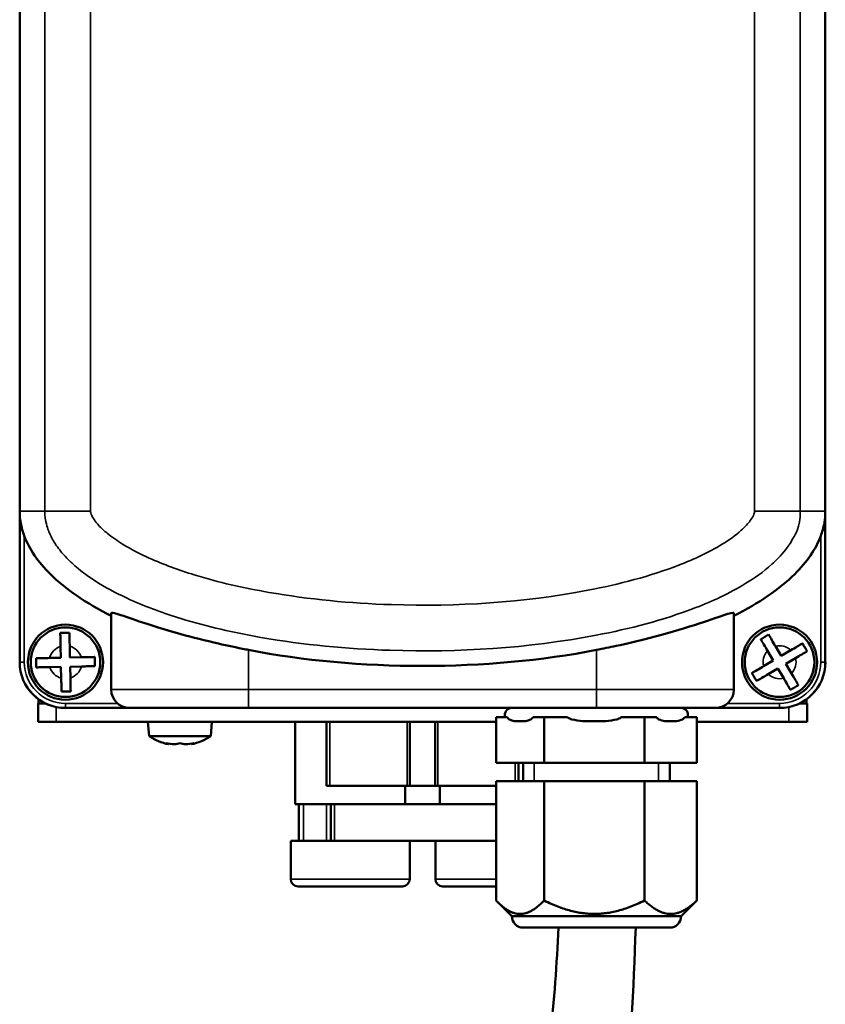
# Model space of a CAD drawing. Extents: x -390 to 1611, y -1706 to 2327.
# Drawn here: x 431 to 519, y -504 to -396 of the extents above; entities that cross this region are included whole.
import ezdxf

# ---------------------------------------------------------------- set-up
doc = ezdxf.new("R2010")
doc.units = 0
doc.layers.get('0').update_dxf_attribs({"lineweight": 25})
doc.layers.add('Sichtbar (ISO)', color=7, linetype='Continuous', lineweight=50)
doc.layers.add('Sichtbar schmal (ISO)', color=3, linetype='Continuous', lineweight=35)

# ---------------------------------------------------------------- blocks, each defined once
blk = doc.blocks.new('DXD-Getriebe   (F)')
at = {"layer": 'Sichtbar (ISO)'}
for p, q in [((-44, -23), (-44, -162)), ((44, -23), (44, -162)), ((-44, -162.63), (-44, -178.5)), ((44, -178.5), (44, -162.63)), ((-34, -173.15), (-34, -181.5)), ((34, -173.15), (34, -181.5)), ((-39.51, -178.01), (-39.54, -176.78)), ((-38.54, -176.76), (-38.51, -177.99)), ((38.32, -178.32), (37.69, -177.26)), ((38.55, -176.76), (39.18, -177.82)), ((39.18, -177.82), (40.24, -177.19)), ((-44, -178.5), (-44, -178.5)), ((-40.74, -178.04), (-39.51, -178.01)), ((-38.51, -177.99), (-37.28, -177.96)), ((37.26, -178.95), (38.32, -178.32)), ((40.74, -178.05), (39.68, -178.68)), ((44, -178.5), (44, -178.5)), ((-39.49, -179.01), (-40.72, -179.04)), ((-39.46, -180.24), (-39.49, -179.01)), ((-37.26, -178.96), (-38.49, -178.99)), ((-38.49, -178.99), (-38.46, -180.22)), ((38.82, -179.18), (37.76, -179.81)), ((39.45, -180.24), (38.82, -179.18)), ((39.68, -178.68), (40.31, -179.74)), ((-39, -183.5), (-32, -183.5)), ((-39, -183.5), (-39, -183.5)), ((-19, -183.5), (-32, -183.5)), ((-19, -183.5), (19, -183.5)), ((32, -183.5), (19, -183.5)), ((32, -183.5), (39, -183.5)), ((39, -183.5), (39, -183.5)), ((9.23, -184.5), (8.03, -184.5)), ((8.03, -189.5), (8.03, -184.5)), ((13.29, -184.5), (12.09, -184.5)), ((15.79, -184.5), (13.29, -184.5)), ((13.29, -189.5), (13.29, -184.5)), ((24.25, -184.5), (21.75, -184.5)), ((25.56, -184.5), (24.25, -184.5)), ((24.25, -189.5), (24.25, -184.5)), ((29.97, -184.5), (28.66, -184.5)), ((29.97, -189.5), (29.97, -184.5)), ((13.29, -189.5), (8.03, -189.5)), ((11, -189.5), (11, -191.5)), ((24.25, -189.5), (13.29, -189.5)), ((29.97, -189.5), (24.25, -189.5)), ((27, -189.5), (27, -191.5)), ((8.03, -191.5), (13.29, -191.5)), ((8.03, -191.5), (8.03, -204.53)), ((13.29, -191.5), (13.29, -204.53)), ((13.29, -191.5), (24.25, -191.5)), ((24.25, -191.5), (29.97, -191.5)), ((24.25, -191.5), (24.25, -204.53)), ((24.25, -191.5), (24.25, -204.53)), ((29.97, -191.5), (29.97, -204.53)), ((29.97, -191.5), (29.97, -204.53)), ((9.75, -206.25), (8.18, -204.68)), ((28.25, -206.25), (29.82, -204.68)), ((28.25, -206.25), (29.82, -204.68)), ((28.25, -206.25), (9.75, -206.25)), ((11, -207.5), (27, -207.5))]:
    blk.add_line(p, q, dxfattribs=at)
for centre, radius in [((-39, -178.5), 4.1), ((-39, -178.5), 3.8), ((39, -178.5), 4.1), ((39, -178.5), 3.8)]:
    blk.add_circle(centre, radius, dxfattribs=at)
for centre, radius, start, end in [((-39, -178.5), 5, 180, 270), ((39, -178.5), 5, 270, 0), ((-32, -181.5), 2, 180, 270), ((32, -181.5), 2, 270, 0), ((9.75, -184.25), 0.75, 90, 199.4712), ((28.25, -184.25), 0.75, 340.5288, 90), ((11, -206.25), 1.25, 180, 270), ((27, -206.25), 1.25, 270, 0), ((27, -206.25), 1.25, 270, 0)]:
    blk.add_arc(centre, radius, start, end, dxfattribs=at)
for centre, major_axis in [((-39, -178.5), (-3.54, -3.54)), ((39, -178.5), (3.54, -3.54))]:
    blk.add_ellipse(centre, major_axis=major_axis, ratio=0.998891, start_param=5.498342, end_param=7.068029, dxfattribs=at)
for points, knots in [([(-44, -162), (-44, -162.04), (-44, -162.09), (-44, -162.21), (-44, -162.29), (-44, -162.45), (-44, -162.54), (-44, -162.63)], [0.3530446, 0.3530446, 0.3530446, 0.3530446, 0.3804025, 0.3804025, 0.4317248, 0.4317248, 0.5091009, 0.5091009, 0.5091009, 0.5091009]), ([(44, -162.63), (44, -162.59), (44, -162.54), (44, -162.4), (44, -162.31), (44, -162.15), (44, -162.1), (44, -162.02), (44, -162.01), (44, -162)], [0.1963627, 0.1963627, 0.1963627, 0.1963627, 0.2388083, 0.2388083, 0.3085447, 0.3085447, 0.3463155, 0.3463155, 0.3530446, 0.3530446, 0.3530446, 0.3530446]), ([(-44, -162.63), (-44, -162.63), (-44, -162.63), (-44, -162.63), (-44, -162.63), (-44, -162.63), (-44, -162.63), (-44, -162.63), (-44, -162.63), (-44, -162.63), (-44, -162.64), (-43.99, -162.66), (-43.98, -162.77), (-43.95, -163.03), (-43.8, -163.8), (-43.66, -164.28), (-43.5, -164.71)], [-0.00296787, -0.00296787, -0.00296787, -0.00296787, -0.00164447, -0.00164447, 0, 0, 0, 0.00083749, 0.00083749, 0.00321052, 0.00321052, 0.00745202, 0.00745202, 0.03357887, 0.03357887, 0.07785808, 0.07785808, 0.07785808, 0.07785808]), ([(43.5, -164.71), (43.58, -164.5), (43.65, -164.27), (43.79, -163.79), (43.85, -163.54), (43.94, -163.09), (43.96, -162.91), (43.99, -162.72), (43.99, -162.67), (44, -162.64), (44, -162.64), (44, -162.63), (44, -162.63), (44, -162.63), (44, -162.63), (44, -162.63), (44, -162.63), (44, -162.63)], [-0.2945089, -0.2945089, -0.2945089, -0.2945089, -0.2653774, -0.2653774, -0.2368896, -0.2368896, -0.2108895, -0.2108895, -0.1949222, -0.1949222, -0.1913159, -0.1913159, -0.1887618, -0.1887618, -0.1863719, -0.1863719, -0.1831995, -0.1831995, -0.1831995, -0.1831995]), ([(-34, -173.43), (-36.74, -172.06), (-39, -170.52), (-42.01, -167.55), (-42.96, -166.14), (-43.5, -164.71)], [0.781108, 0.781108, 0.781108, 0.781108, 0.875, 0.875, 0.9519674, 0.9519674, 0.9519674, 0.9519674]), ([(43.5, -164.71), (42.96, -166.14), (42.01, -167.55), (39, -170.52), (36.74, -172.06), (34, -173.43)], [0.0480326, 0.0480326, 0.0480326, 0.0480326, 0.125, 0.125, 0.218892, 0.218892, 0.218892, 0.218892]), ([(-19, -177.16), (-19.09, -177.14), (-19.19, -177.12), (-20.29, -176.91), (-21.29, -176.69), (-23.72, -176.14), (-25.1, -175.79), (-28.15, -174.95), (-29.7, -174.45), (-32.03, -173.67), (-32.87, -173.37), (-33.79, -173.09), (-34, -173.07), (-34, -173.15)], [2.88868, 2.88868, 2.88868, 2.88868, 2.917342, 2.917342, 3.226141, 3.226141, 3.679874, 3.679874, 4.305448, 4.305448, 4.861271, 4.861271, 5.294142, 5.294142, 5.294142, 5.294142]), ([(34, -173.15), (34, -173.14), (34, -173.13), (33.95, -173.05), (33.58, -173.14), (32.17, -173.61), (31.08, -174), (28.3, -174.9), (26.6, -175.4), (23.59, -176.17), (22.38, -176.46), (20.43, -176.87), (19.72, -177.02), (19, -177.16)], [0.517625, 0.517625, 0.517625, 0.517625, 0.558174, 0.558174, 1.095298, 1.095298, 1.69626, 1.69626, 2.317471, 2.317471, 2.700275, 2.700275, 2.919401, 2.919401, 2.919401, 2.919401]), ([(-39.57, -175.31), (-39.4, -175.31), (-39.22, -175.3), (-38.91, -175.3), (-38.74, -175.29), (-38.57, -175.29)], [0.47376859, 0.47376859, 0.47376859, 0.47376859, 0.52112312, 0.52112312, 0.56847766, 0.56847766, 0.56847766, 0.56847766]), ([(-39.54, -176.78), (-39.54, -176.53), (-39.55, -176.23), (-39.56, -175.76), (-39.56, -175.51), (-39.57, -175.33), (-39.57, -175.32), (-39.57, -175.31)], [1.1116779, 1.1116779, 1.1116779, 1.1116779, 1.1881468, 1.1881468, 1.2625573, 1.2625573, 1.2660619, 1.2660619, 1.2660619, 1.2660619]), ([(-38.57, -175.29), (-38.57, -175.3), (-38.57, -175.31), (-38.56, -175.49), (-38.56, -175.74), (-38.55, -176.21), (-38.54, -176.51), (-38.54, -176.76)], [0.615213, 0.615213, 0.615213, 0.615213, 0.6187176, 0.6187176, 0.693128, 0.693128, 0.769597, 0.769597, 0.769597, 0.769597]), ([(36.95, -176), (37.09, -175.91), (37.24, -175.82), (37.51, -175.66), (37.66, -175.57), (37.81, -175.49)], [0.47376859, 0.47376859, 0.47376859, 0.47376859, 0.52112312, 0.52112312, 0.56847766, 0.56847766, 0.56847766, 0.56847766]), ([(37.69, -177.26), (37.56, -177.04), (37.41, -176.78), (37.17, -176.38), (37.05, -176.17), (36.95, -176.01), (36.95, -176), (36.95, -176)], [1.1116779, 1.1116779, 1.1116779, 1.1116779, 1.1881468, 1.1881468, 1.2625573, 1.2625573, 1.2660619, 1.2660619, 1.2660619, 1.2660619]), ([(37.81, -175.49), (37.81, -175.5), (37.82, -175.5), (37.91, -175.66), (38.04, -175.88), (38.27, -176.28), (38.42, -176.54), (38.55, -176.76)], [0.615213, 0.615213, 0.615213, 0.615213, 0.6187176, 0.6187176, 0.693128, 0.693128, 0.769597, 0.769597, 0.769597, 0.769597]), ([(40.24, -177.19), (40.46, -177.06), (40.72, -176.91), (41.12, -176.67), (41.34, -176.55), (41.49, -176.45), (41.5, -176.45), (41.5, -176.45)], [1.1116778, 1.1116778, 1.1116778, 1.1116778, 1.1885052, 1.1885052, 1.2632627, 1.2632627, 1.2660379, 1.2660379, 1.2660379, 1.2660379]), ([(42.01, -177.31), (42.01, -177.31), (42, -177.31), (41.84, -177.41), (41.63, -177.53), (41.22, -177.77), (40.96, -177.92), (40.74, -178.05)], [0.6152369, 0.6152369, 0.6152369, 0.6152369, 0.6180121, 0.6180121, 0.6927695, 0.6927695, 0.7695969, 0.7695969, 0.7695969, 0.7695969]), ([(41.5, -176.45), (41.59, -176.59), (41.68, -176.74), (41.84, -177.01), (41.93, -177.16), (42.01, -177.31)], [0.47376859, 0.47376859, 0.47376859, 0.47376859, 0.52112312, 0.52112312, 0.56847766, 0.56847766, 0.56847766, 0.56847766]), ([(-42.21, -178.07), (-42.2, -178.07), (-42.2, -178.07), (-42.01, -178.06), (-41.76, -178.06), (-41.3, -178.05), (-41, -178.04), (-40.74, -178.04)], [0.6152369, 0.6152369, 0.6152369, 0.6152369, 0.6180121, 0.6180121, 0.6927695, 0.6927695, 0.7695969, 0.7695969, 0.7695969, 0.7695969]), ([(-42.19, -179.07), (-42.19, -178.9), (-42.2, -178.72), (-42.2, -178.41), (-42.21, -178.24), (-42.21, -178.07)], [0.47376859, 0.47376859, 0.47376859, 0.47376859, 0.52112312, 0.52112312, 0.56847766, 0.56847766, 0.56847766, 0.56847766]), ([(-37.28, -177.96), (-37.03, -177.96), (-36.72, -177.95), (-36.26, -177.94), (-36.01, -177.94), (-35.82, -177.93), (-35.82, -177.93), (-35.81, -177.93)], [1.1116778, 1.1116778, 1.1116778, 1.1116778, 1.1885052, 1.1885052, 1.2632627, 1.2632627, 1.2660379, 1.2660379, 1.2660379, 1.2660379]), ([(-35.81, -177.93), (-35.81, -178.1), (-35.8, -178.28), (-35.8, -178.59), (-35.79, -178.76), (-35.79, -178.93)], [0.47376859, 0.47376859, 0.47376859, 0.47376859, 0.52112312, 0.52112312, 0.56847766, 0.56847766, 0.56847766, 0.56847766]), ([(-40.72, -179.04), (-40.97, -179.04), (-41.28, -179.05), (-41.74, -179.06), (-41.99, -179.06), (-42.18, -179.07), (-42.18, -179.07), (-42.19, -179.07)], [1.1116778, 1.1116778, 1.1116778, 1.1116778, 1.1885052, 1.1885052, 1.2632627, 1.2632627, 1.2660379, 1.2660379, 1.2660379, 1.2660379]), ([(-35.79, -178.93), (-35.8, -178.93), (-35.81, -178.93), (-35.99, -178.94), (-36.24, -178.94), (-36.71, -178.95), (-37.01, -178.96), (-37.26, -178.96)], [0.615213, 0.615213, 0.615213, 0.615213, 0.6187176, 0.6187176, 0.693128, 0.693128, 0.769597, 0.769597, 0.769597, 0.769597]), ([(35.99, -179.69), (36, -179.69), (36, -179.68), (36.16, -179.59), (36.38, -179.46), (36.78, -179.23), (37.04, -179.08), (37.26, -178.95)], [0.615213, 0.615213, 0.615213, 0.615213, 0.6187176, 0.6187176, 0.693128, 0.693128, 0.769597, 0.769597, 0.769597, 0.769597]), ([(-39.43, -181.71), (-39.43, -181.7), (-39.43, -181.69), (-39.44, -181.51), (-39.44, -181.26), (-39.45, -180.79), (-39.46, -180.49), (-39.46, -180.24)], [0.615213, 0.615213, 0.615213, 0.615213, 0.6187176, 0.6187176, 0.693128, 0.693128, 0.769597, 0.769597, 0.769597, 0.769597]), ([(-38.46, -180.22), (-38.46, -180.47), (-38.45, -180.77), (-38.44, -181.24), (-38.44, -181.49), (-38.43, -181.67), (-38.43, -181.68), (-38.43, -181.69)], [1.1116779, 1.1116779, 1.1116779, 1.1116779, 1.1881468, 1.1881468, 1.2625573, 1.2625573, 1.2660619, 1.2660619, 1.2660619, 1.2660619]), ([(36.5, -180.55), (36.41, -180.41), (36.32, -180.26), (36.16, -179.99), (36.07, -179.84), (35.99, -179.69)], [0.47376859, 0.47376859, 0.47376859, 0.47376859, 0.52112312, 0.52112312, 0.56847766, 0.56847766, 0.56847766, 0.56847766]), ([(37.76, -179.81), (37.54, -179.94), (37.28, -180.09), (36.88, -180.33), (36.66, -180.45), (36.51, -180.55), (36.5, -180.55), (36.5, -180.55)], [1.1116778, 1.1116778, 1.1116778, 1.1116778, 1.1885052, 1.1885052, 1.2632627, 1.2632627, 1.2660379, 1.2660379, 1.2660379, 1.2660379]), ([(40.19, -181.51), (40.19, -181.5), (40.18, -181.5), (40.09, -181.34), (39.96, -181.12), (39.73, -180.72), (39.58, -180.46), (39.45, -180.24)], [0.615213, 0.615213, 0.615213, 0.615213, 0.6187176, 0.6187176, 0.693128, 0.693128, 0.769597, 0.769597, 0.769597, 0.769597]), ([(40.31, -179.74), (40.44, -179.96), (40.59, -180.22), (40.83, -180.62), (40.95, -180.83), (41.05, -180.99), (41.05, -181), (41.05, -181)], [1.1116779, 1.1116779, 1.1116779, 1.1116779, 1.1881468, 1.1881468, 1.2625573, 1.2625573, 1.2660619, 1.2660619, 1.2660619, 1.2660619]), ([(-38.43, -181.69), (-38.6, -181.69), (-38.78, -181.7), (-39.09, -181.7), (-39.26, -181.71), (-39.43, -181.71)], [0.47376859, 0.47376859, 0.47376859, 0.47376859, 0.52112312, 0.52112312, 0.56847766, 0.56847766, 0.56847766, 0.56847766]), ([(41.05, -181), (40.91, -181.09), (40.76, -181.18), (40.49, -181.34), (40.34, -181.43), (40.19, -181.51)], [0.47376859, 0.47376859, 0.47376859, 0.47376859, 0.52112312, 0.52112312, 0.56847766, 0.56847766, 0.56847766, 0.56847766]), ([(9.23, -184.5), (9.24, -184.52), (9.26, -184.54), (9.33, -184.64), (9.41, -184.7), (9.66, -184.85), (9.86, -184.9), (10.27, -184.95), (10.47, -184.96), (10.66, -184.96), (10.85, -184.96), (11.05, -184.95), (11.46, -184.9), (11.66, -184.85), (11.91, -184.7), (11.99, -184.64), (12.06, -184.54), (12.08, -184.52), (12.09, -184.5)], [-0.2881833, -0.2881833, -0.2881833, -0.2881833, -0.2791159, -0.2791159, -0.2332647, -0.2332647, -0.1166324, -0.1166324, 0, 0, 0, 0.1166324, 0.1166324, 0.2332647, 0.2332647, 0.2791159, 0.2791159, 0.2881833, 0.2881833, 0.2881833, 0.2881833]), ([(15.79, -184.5), (15.81, -184.52), (15.84, -184.54), (15.99, -184.64), (16.17, -184.7), (16.69, -184.85), (17.11, -184.9), (17.95, -184.95), (18.38, -184.96), (18.77, -184.96), (19.16, -184.96), (19.59, -184.95), (20.43, -184.9), (20.85, -184.85), (21.37, -184.7), (21.55, -184.64), (21.7, -184.54), (21.73, -184.52), (21.75, -184.5)], [-0.2881833, -0.2881833, -0.2881833, -0.2881833, -0.2791159, -0.2791159, -0.2332647, -0.2332647, -0.1166324, -0.1166324, 0, 0, 0, 0.1166324, 0.1166324, 0.2332647, 0.2332647, 0.2791159, 0.2791159, 0.2881833, 0.2881833, 0.2881833, 0.2881833]), ([(25.56, -184.5), (25.57, -184.52), (25.58, -184.54), (25.66, -184.64), (25.75, -184.7), (26.02, -184.85), (26.24, -184.9), (26.68, -184.95), (26.91, -184.96), (27.11, -184.96), (27.31, -184.96), (27.53, -184.95), (27.98, -184.9), (28.2, -184.85), (28.47, -184.7), (28.56, -184.64), (28.64, -184.54), (28.65, -184.52), (28.66, -184.5)], [-0.2881833, -0.2881833, -0.2881833, -0.2881833, -0.2791159, -0.2791159, -0.2332647, -0.2332647, -0.1166324, -0.1166324, 0, 0, 0, 0.1166324, 0.1166324, 0.2332647, 0.2332647, 0.2791159, 0.2791159, 0.2881833, 0.2881833, 0.2881833, 0.2881833]), ([(0.68, -286.81), (0.79, -283.48), (0.82, -280.15), (1.34, -266.78), (2.43, -256.69), (6.25, -241.41), (8.5, -236.1), (14, -223.64), (14.46, -215.4), (14.85, -207.5)], [0, 0, 0, 0, 1.000013, 1.000013, 4.012683, 4.012683, 5.725206, 5.725206, 8.09801, 8.09801, 8.09801, 8.09801]), ([(23.3, -207.5), (22.98, -214.17), (23.08, -221.03), (20.32, -230.19), (19.18, -232.85), (15.07, -242.01), (12.85, -248.93), (9.86, -264.82), (9.42, -273.88), (9.19, -284.23), (9.17, -285.59), (9.13, -286.95)], [0, 0, 0, 0, 2.004607, 2.004607, 2.868911, 2.868911, 5.018054, 5.018054, 7.718582, 7.718582, 8.125686, 8.125686, 8.125686, 8.125686])]:
    blk.add_open_spline(points, degree=3, knots=knots, dxfattribs=at)
blk.add_open_spline([(19, -177.16), (7.03, -179.49), (-7.03, -179.49), (-19, -177.16)], degree=3, dxfattribs=at)
for points, weights in [([(8.03, -204.53), (10.66, -207.27), (13.29, -204.53)], [1.09918803585, 1.26923301678, 1.09918803585]), ([(13.29, -204.53), (18.77, -207.27), (24.25, -204.53)], [1.09918803585, 1.26923301678, 1.09918803585]), ([(24.25, -204.53), (27.11, -207.27), (29.97, -204.53)], [1.09918803585, 1.26923301678, 1.09918803585]), ([(24.25, -204.53), (27.11, -207.27), (29.97, -204.53)], [1.09918803585, 1.26923301678, 1.09918803585]), ([(29.97, -204.53), (29.89, -204.61), (29.82, -204.68)], [1.09918803585, 1.10329652257, 1.10720647755]), ([(29.97, -204.53), (29.89, -204.61), (29.82, -204.68)], [1.09918803585, 1.10329652257, 1.10720647755])]:
    blk.add_rational_spline(points, weights, degree=2, dxfattribs=at)
at = {"layer": 'Sichtbar schmal (ISO)'}
for p, q in [((-41.26, -23), (-41.26, -162)), ((-36.27, -162), (-36.27, -23)), ((36.27, -23), (36.27, -162)), ((41.26, -162), (41.26, -23)), ((-44, -162), (-41.26, -162)), ((-36.27, -162), (-41.26, -162)), ((36.27, -162), (41.26, -162)), ((41.26, -162), (44, -162)), ((-43.5, -178.5), (-43.5, -164.71)), ((43.5, -164.71), (43.5, -178.5)), ((-19, -177.16), (-19, -181.5)), ((19, -177.16), (19, -181.5)), ((-44, -178.5), (-43.5, -178.5)), ((43.5, -178.5), (44, -178.5)), ((-34, -181.5), (-19, -181.5)), ((19, -181.5), (-19, -181.5)), ((-19, -181.5), (-19, -183.5)), ((19, -181.5), (34, -181.5)), ((19, -181.5), (19, -183.5)), ((-33.32, -183), (-39, -183)), ((-39, -183), (-39, -183.5)), ((39, -183), (33.32, -183)), ((39, -183.5), (39, -183)), ((12.21, -189.5), (12.21, -191.5)), ((25.79, -191.5), (25.79, -189.5))]:
    blk.add_line(p, q, dxfattribs=at)
for centre, radius, start, end in [((-39, -178.5), 1.8, 107.3, 165.0448), ((-39, -178.5), 1.8, 17.3, 75.0448), ((39, -178.5), 1.8, 136.6031, 194.3479), ((39, -178.5), 1.8, 46.6031, 104.3479), ((-39, -178.5), 4.5, 180, 270), ((39, -178.5), 4.5, 270, 0), ((39, -178.5), 1.8, 316.6031, 14.3479), ((-39, -178.5), 1.8, 197.3, 255.0448), ((-39, -178.5), 1.8, 287.3, 345.0448), ((39, -178.5), 1.8, 226.6031, 284.3479)]:
    blk.add_arc(centre, radius, start, end, dxfattribs=at)
for points, knots in [([(-41.26, -162), (-41.26, -162.56), (-41.17, -163.05), (-40.94, -163.96), (-40.79, -164.31), (-40.43, -165.09), (-40.21, -165.43), (-39.67, -166.22), (-39.35, -166.6), (-38.55, -167.47), (-38.08, -167.89), (-36.85, -168.9), (-36.11, -169.4), (-34.22, -170.57), (-33.07, -171.15), (-30.08, -172.5), (-28.24, -173.16), (-23.48, -174.63), (-20.57, -175.28), (-12.97, -176.61), (-8.27, -177.05), (3.97, -177.44), (11.45, -176.99), (22.62, -174.85), (26.25, -173.93), (31.68, -171.83), (33.47, -171.02), (36.26, -169.31), (37.2, -168.67), (38.64, -167.37), (39.13, -166.89), (39.91, -165.88), (40.18, -165.51), (40.75, -164.45), (41.26, -163.87), (41.26, -162)], [-7.753955, -7.753955, -7.753955, -7.753955, -7.734454, -7.734454, -7.703251, -7.703251, -7.653328, -7.653328, -7.57345, -7.57345, -7.445646, -7.445646, -7.241159, -7.241159, -6.91398, -6.91398, -6.390494, -6.390494, -5.552915, -5.552915, -4.21279, -4.21279, -2.06859, -2.06859, -1.034295, -1.034295, -0.517148, -0.517148, -0.258574, -0.258574, -0.129287, -0.129287, -0.064643, -0.064643, 0, 0, 0, 0]), ([(36.27, -162), (36.27, -162.22), (36.17, -162.42), (35.97, -162.8), (35.84, -162.98), (35.44, -163.49), (35.14, -163.8), (34.18, -164.67), (33.46, -165.17), (31.23, -166.53), (29.67, -167.25), (24.85, -169.12), (21.46, -169.99), (10.96, -172), (3.79, -172.44), (-7.9, -172.07), (-12.38, -171.64), (-19.54, -170.39), (-22.26, -169.78), (-26.61, -168.44), (-28.27, -167.84), (-30.86, -166.67), (-31.83, -166.17), (-33.34, -165.24), (-33.91, -164.85), (-34.77, -164.14), (-35.09, -163.86), (-35.56, -163.35), (-35.73, -163.14), (-35.97, -162.78), (-36.06, -162.64), (-36.18, -162.39), (-36.21, -162.3), (-36.26, -162.13), (-36.27, -162.07), (-36.27, -162)], [0, 0, 0, 0, 0.064643, 0.064643, 0.129287, 0.129287, 0.258574, 0.258574, 0.517148, 0.517148, 1.034295, 1.034295, 2.06859, 2.06859, 4.21279, 4.21279, 5.552915, 5.552915, 6.390494, 6.390494, 6.91398, 6.91398, 7.241159, 7.241159, 7.445646, 7.445646, 7.57345, 7.57345, 7.653328, 7.653328, 7.703251, 7.703251, 7.734454, 7.734454, 7.753955, 7.753955, 7.753955, 7.753955])]:
    blk.add_open_spline(points, degree=3, knots=knots, dxfattribs=at)
blk = doc.blocks.new('DXD-Tubus-500-OT   (F)')
at = {"layer": 'Sichtbar (ISO)'}
for p, q in [((40, 0), (-40, 0)), ((40, 0), (42, 0)), ((42, -2), (42, 0)), ((-42, 0), (-42, -2)), ((-42, 0), (-40, 0)), ((-41.18, -2), (-42, -2)), ((-41.96, -2), (-41.96, -2.47)), ((42, -2), (41.18, -2)), ((41.96, -2), (41.96, -2.47)), ((-41.96, -182.53), (-41.96, -183)), ((41.96, -182.53), (41.96, -183)), ((-42, -183), (-41.18, -183)), ((-42, -183), (-42, -185)), ((41.18, -183), (42, -183)), ((42, -185), (42, -183)), ((-40, -185), (-42, -185)), ((-40, -185), (8.03, -185)), ((29.97, -185), (40, -185)), ((42, -185), (40, -185))]:
    blk.add_line(p, q, dxfattribs=at)
at = {"layer": 'Sichtbar schmal (ISO)'}
for p, q in [((40, 0), (40, -1.6)), ((-40, -1.6), (-40, 0)), ((-40, -185), (-40, -183.4)), ((40, -183.4), (40, -185))]:
    blk.add_line(p, q, dxfattribs=at)
blk = doc.blocks.new('Zylinderschraube   (F)')
at = {"layer": 'Sichtbar (ISO)'}
for p, q in [((5.7, 5), (-5.7, 5)), ((-6.5, 4.2), (-6.5, 0)), ((6.5, 4.2), (6.5, 0))]:
    blk.add_line(p, q, dxfattribs=at)
for centre, start, end in [((-5.7, 4.2), 90, 180), ((5.7, 4.2), 0, 90)]:
    blk.add_arc(centre, 0.8, start, end, dxfattribs=at)
at = {"layer": 'Sichtbar schmal (ISO)'}
blk.add_line((-6.5, 4.2), (6.5, 4.2), dxfattribs=at)
blk = doc.blocks.new('Senk-Blechschraube   (F)')
at = {"layer": 'Sichtbar (ISO)'}
for p, q in [((-1.25, 2.47), (-1.25, 2.39)), ((1.25, 2.47), (1.25, 2.39)), ((-3.36, 1.57), (-3.5, 0)), ((-3.36, 1.57), (3.36, 1.57)), ((3.36, 1.57), (3.5, 0))]:
    blk.add_line(p, q, dxfattribs=at)
for start, end in [(102.0247, 124.0872), (55.9128, 77.9753)]:
    blk.add_arc((0, -3.4), 6, start, end, dxfattribs=at)
for centre, ratio, start_param, end_param in [((-0.27, -3.4), 0.973905, 0.061779, 0.219009), ((-1.14, -3.4), 0.290401, 0.061779, 0.219009), ((-0.87, -3.4), 0.683504, 6.064176, 6.221407), ((0.87, -3.4), 0.683504, 0.061779, 0.219009), ((0.27, -3.4), 0.973905, 6.064176, 6.221407), ((1.14, -3.4), 0.290401, 6.064176, 6.221407)]:
    blk.add_ellipse(centre, major_axis=(0, 5.88), ratio=ratio, start_param=start_param, end_param=end_param, dxfattribs=at)
blk = doc.blocks.new('Zylinderschraube-HUB   (F)')
at = {"layer": 'Sichtbar (ISO)'}
for p, q in [((-6.5, -4.2), (-6.5, 0)), ((0.13, -5), (-5.7, -5))]:
    blk.add_line(p, q, dxfattribs=at)
blk.add_arc((-5.7, -4.2), 0.8, 180, 270, dxfattribs=at)
at = {"layer": 'Sichtbar schmal (ISO)'}
blk.add_line((-6.5, -4.2), (0.13, -4.2), dxfattribs=at)
blk = doc.blocks.new('Zahnstange-HUB   (F)')
at = {"layer": 'Sichtbar (ISO)'}
for p, q in [((-13.9, -194), (-13.9, -185)), ((-10.5, -185), (-10.5, -192)), ((-1.38, -192), (-1.38, -185)), ((1.38, -192), (1.38, -185)), ((10.5, -191.5), (10.5, -189.5)), ((-10.13, -192), (-10.5, -192)), ((-1.69, -192), (-10.13, -192)), ((-1.9, -194), (-1.9, -192)), ((-1.38, -192), (-1.69, -192)), ((-1.38, -192), (1.38, -192)), ((1.69, -192), (1.38, -192)), ((8.03, -192), (1.69, -192)), ((1.9, -194), (1.9, -192)), ((-10, -194), (-13.9, -194)), ((-13.5, -194), (-13.5, -198)), ((-10, -194), (-9.62, -194)), ((-10, -194), (-10, -198)), ((-9.62, -194), (8.03, -194)), ((-13.5, -198), (-14.4, -198)), ((-13.5, -198), (-14.4, -198)), ((-13.5, -198), (-14.4, -198)), ((-13, -198), (-13.5, -198)), ((-13, -198), (-13.5, -198)), ((-13, -198), (-13.5, -198)), ((-11.36, -198), (-13, -198)), ((-11.36, -198), (-13, -198)), ((-11.36, -198), (-13, -198)), ((-10, -198), (-11.36, -198)), ((-10, -198), (-11.36, -198)), ((-10, -198), (-11.36, -198)), ((-9.62, -198), (-10, -198)), ((-9.62, -198), (-10, -198)), ((-9.62, -198), (-10, -198)), ((8.03, -198), (-9.62, -198)), ((8.03, -198), (-9.62, -198)), ((8.03, -198), (-9.62, -198))]:
    blk.add_line(p, q, dxfattribs=at)
at = {"layer": 'Sichtbar schmal (ISO)'}
for p, q in [((-10.13, -192), (-10.13, -185)), ((-1.69, -185), (-1.69, -192)), ((1.69, -192), (1.69, -185)), ((10.13, -189.5), (10.13, -191.5)), ((-13, -198), (-13, -194)), ((-10.5, -194), (-10.5, -198)), ((-9.62, -198), (-9.62, -194))]:
    blk.add_line(p, q, dxfattribs=at)
blk = doc.blocks.new('DXD-xxx-500-OT-HUB   (F)')
for name, p in [('Zahnstange-HUB   (F)', (0, 0)), ('DXD-Tubus-500-OT   (F)', (0, 0)), ('DXD-Getriebe   (F)', (0, 0)), ('Zylinderschraube-HUB   (F)', (7.9, -198))]:
    blk.add_blockref(name, p)
at = {"rotation": 180}
for name, p in [('Senk-Blechschraube   (F)', (-26.5, -185)), ('Zylinderschraube   (F)', (-7.9, -198))]:
    blk.add_blockref(name, p, dxfattribs=at)

msp = doc.modelspace()

# ---------------------------------------------------------------- block references
msp.add_blockref('DXD-xxx-500-OT-HUB   (F)', (474.86, -287.78))

doc.saveas('drawing.dxf')
